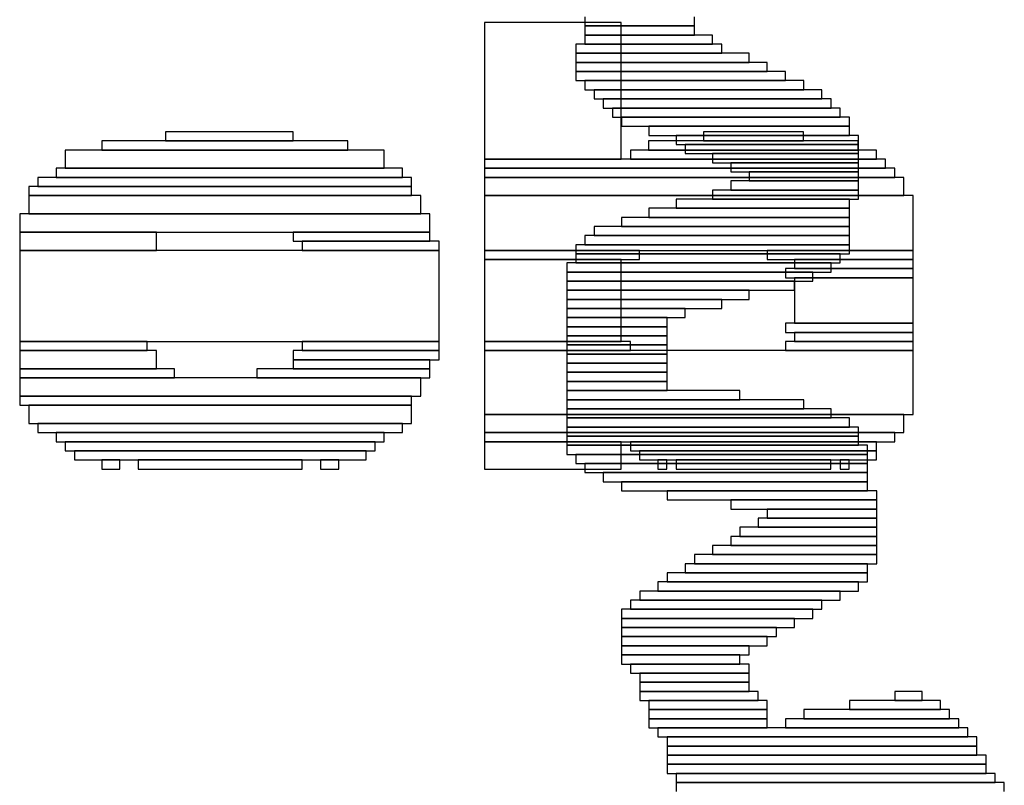
# Model space of a CAD drawing. Extents: x 99 to 161, y 79 to 157.
# Drawn here: x 125.1 to 127.8, y 146.1 to 148.2 of the extents above; entities that cross this region are included whole.
import ezdxf

# ---------------------------------------------------------------- set-up
doc = ezdxf.new("R2010")
doc.units = 0
doc.layers.add('BOTTOMOVERLAY', color=54, linetype='CONTINUOUS')
doc.layers.add('TOPOVERLAY', color=2, linetype='CONTINUOUS')

msp = doc.modelspace()

# ---------------------------------------------------------------- linework, layer by layer
at = {"layer": 'BOTTOMOVERLAY'}
for p, q in [((126.748398, 148.195398), (126.367398, 148.195398)), ((126.367398, 148.195398), (126.367398, 147.814398)), ((126.748398, 147.814398), (126.748398, 148.195398)), ((125.833998, 147.89073), (125.478398, 147.89073)), ((125.478398, 147.89073), (125.478398, 147.86533)), ((125.833998, 147.86533), (125.833998, 147.89073)), ((127.256398, 147.89073), (126.976998, 147.89073)), ((126.976998, 147.89073), (126.976998, 147.86533)), ((127.256398, 147.86533), (127.256398, 147.89073)), ((125.986398, 147.86533), (125.300598, 147.86533)), ((125.300598, 147.86533), (125.300598, 147.83993)), ((125.478398, 147.86533), (125.833998, 147.86533)), ((125.986398, 147.83993), (125.986398, 147.86533)), ((127.408798, 147.86533), (126.824598, 147.86533)), ((126.824598, 147.86533), (126.824598, 147.83993)), ((126.976998, 147.86533), (127.256398, 147.86533)), ((127.408798, 147.83993), (127.408798, 147.86533)), ((126.087998, 147.83993), (125.198998, 147.83993)), ((125.198998, 147.83993), (125.198998, 147.78913)), ((125.300598, 147.83993), (125.986398, 147.83993)), ((126.087998, 147.78913), (126.087998, 147.83993)), ((127.459598, 147.83993), (126.773798, 147.83993)), ((126.773798, 147.83993), (126.773798, 147.81453)), ((126.824598, 147.83993), (127.408798, 147.83993)), ((127.459598, 147.81453), (127.459598, 147.83993)), ((127.484998, 147.81453), (126.367398, 147.81453)), ((126.367398, 147.81453), (126.367398, 147.78913)), ((126.367398, 147.814398), (126.748398, 147.814398)), ((126.773798, 147.81453), (127.459598, 147.81453)), ((127.484998, 147.78913), (127.484998, 147.81453)), ((126.138798, 147.78913), (125.173598, 147.78913)), ((125.173598, 147.78913), (125.173598, 147.76373)), ((125.198998, 147.78913), (126.087998, 147.78913)), ((126.138798, 147.76373), (126.138798, 147.78913)), ((127.510398, 147.78913), (126.367398, 147.78913)), ((126.367398, 147.78913), (126.367398, 147.76373)), ((126.367398, 147.78913), (127.484998, 147.78913)), ((127.510398, 147.76373), (127.510398, 147.78913)), ((126.164198, 147.76373), (125.122798, 147.76373)), ((125.122798, 147.76373), (125.122798, 147.73833)), ((125.173598, 147.76373), (126.138798, 147.76373)), ((126.164198, 147.73833), (126.164198, 147.76373)), ((127.535798, 147.76373), (126.367398, 147.76373)), ((126.367398, 147.76373), (126.367398, 147.71293)), ((126.367398, 147.76373), (127.510398, 147.76373)), ((127.535798, 147.71293), (127.535798, 147.76373)), ((126.164198, 147.73833), (125.097398, 147.73833)), ((125.097398, 147.73833), (125.097398, 147.71293)), ((125.122798, 147.73833), (126.164198, 147.73833)), ((126.164198, 147.71293), (126.164198, 147.73833)), ((126.189598, 147.71293), (125.097398, 147.71293)), ((125.097398, 147.71293), (125.097398, 147.66213)), ((125.097398, 147.71293), (126.164198, 147.71293)), ((126.189598, 147.66213), (126.189598, 147.71293)), ((127.561198, 147.71293), (126.367398, 147.71293)), ((126.367398, 147.71293), (126.367398, 147.56053)), ((126.367398, 147.71293), (127.535798, 147.71293)), ((127.561198, 147.56053), (127.561198, 147.71293)), ((126.214998, 147.66213), (125.071998, 147.66213)), ((125.071998, 147.66213), (125.071998, 147.61133)), ((125.097398, 147.66213), (126.189598, 147.66213)), ((126.214998, 147.61133), (126.214998, 147.66213)), ((125.452998, 147.61133), (125.071998, 147.61133)), ((125.071998, 147.61133), (125.071998, 147.56053)), ((125.071998, 147.61133), (126.214998, 147.61133)), ((125.452998, 147.56053), (125.452998, 147.61133)), ((126.214998, 147.61133), (125.833998, 147.61133)), ((125.833998, 147.61133), (125.833998, 147.58593)), ((126.214998, 147.58593), (126.214998, 147.61133)), ((125.833998, 147.58593), (126.214998, 147.58593)), ((126.240398, 147.58593), (125.859398, 147.58593)), ((125.859398, 147.58593), (125.859398, 147.56053)), ((126.240398, 147.56053), (126.240398, 147.58593)), ((126.240398, 147.56053), (125.071998, 147.56053)), ((125.071998, 147.56053), (125.071998, 147.30653)), ((125.071998, 147.56053), (125.452998, 147.56053)), ((125.859398, 147.56053), (126.240398, 147.56053)), ((126.240398, 147.30653), (126.240398, 147.56053)), ((126.799198, 147.56053), (126.367398, 147.56053)), ((126.367398, 147.56053), (126.367398, 147.53513)), ((126.367398, 147.56053), (127.561198, 147.56053)), ((126.799198, 147.53513), (126.799198, 147.56053)), ((127.561198, 147.56053), (127.154798, 147.56053)), ((127.154798, 147.56053), (127.154798, 147.53513)), ((127.561198, 147.53513), (127.561198, 147.56053)), ((126.748398, 147.53513), (126.367398, 147.53513)), ((126.367398, 147.53513), (126.367398, 147.30653)), ((126.367398, 147.53513), (126.799198, 147.53513)), ((126.748398, 147.30653), (126.748398, 147.53513)), ((127.154798, 147.53513), (127.561198, 147.53513)), ((127.561198, 147.53513), (127.230998, 147.53513)), ((127.230998, 147.53513), (127.230998, 147.50973)), ((127.561198, 147.50973), (127.561198, 147.53513)), ((127.561198, 147.50973), (127.205598, 147.50973)), ((127.205598, 147.50973), (127.205598, 147.48433)), ((127.230998, 147.50973), (127.561198, 147.50973)), ((127.561198, 147.48433), (127.561198, 147.50973)), ((127.205598, 147.48433), (127.561198, 147.48433)), ((127.561198, 147.48433), (127.230998, 147.48433)), ((127.230998, 147.48433), (127.230998, 147.35733)), ((127.561198, 147.35733), (127.561198, 147.48433)), ((127.561198, 147.35733), (127.205598, 147.35733)), ((127.205598, 147.35733), (127.205598, 147.33193)), ((127.205598, 147.33193), (127.561198, 147.33193)), ((127.230998, 147.35733), (127.561198, 147.35733)), ((127.561198, 147.33193), (127.230998, 147.33193)), ((127.230998, 147.33193), (127.230998, 147.30653)), ((127.561198, 147.33193), (127.561198, 147.35733)), ((127.561198, 147.30653), (127.561198, 147.33193)), ((125.427598, 147.30653), (125.071998, 147.30653)), ((125.071998, 147.30653), (125.071998, 147.28113)), ((125.071998, 147.30653), (126.240398, 147.30653)), ((125.427598, 147.28113), (125.427598, 147.30653)), ((126.240398, 147.30653), (125.859398, 147.30653)), ((125.859398, 147.30653), (125.859398, 147.28113)), ((126.240398, 147.28113), (126.240398, 147.30653)), ((126.773798, 147.30653), (126.367398, 147.30653)), ((126.367398, 147.30653), (126.367398, 147.28113)), ((126.367398, 147.30653), (126.748398, 147.30653)), ((126.773798, 147.28113), (126.773798, 147.30653)), ((127.561198, 147.30653), (127.205598, 147.30653)), ((127.205598, 147.30653), (127.205598, 147.28113)), ((127.230998, 147.30653), (127.561198, 147.30653)), ((127.561198, 147.28113), (127.561198, 147.30653)), ((125.452998, 147.28113), (125.071998, 147.28113)), ((125.071998, 147.28113), (125.071998, 147.23033)), ((125.071998, 147.28113), (125.427598, 147.28113)), ((125.452998, 147.23033), (125.452998, 147.28113)), ((126.240398, 147.28113), (125.833998, 147.28113)), ((125.833998, 147.28113), (125.833998, 147.25573)), ((125.859398, 147.28113), (126.240398, 147.28113)), ((126.240398, 147.25573), (126.240398, 147.28113)), ((127.561198, 147.28113), (126.367398, 147.28113)), ((126.367398, 147.28113), (126.367398, 147.10333)), ((126.367398, 147.28113), (126.773798, 147.28113)), ((127.205598, 147.28113), (127.561198, 147.28113)), ((127.561198, 147.10333), (127.561198, 147.28113)), ((126.214998, 147.25573), (125.833998, 147.25573)), ((125.833998, 147.25573), (125.833998, 147.23033)), ((125.833998, 147.25573), (126.240398, 147.25573)), ((126.214998, 147.23033), (126.214998, 147.25573)), ((125.503798, 147.23033), (125.071998, 147.23033)), ((125.071998, 147.23033), (125.071998, 147.20493)), ((125.071998, 147.23033), (125.452998, 147.23033)), ((125.503798, 147.20493), (125.503798, 147.23033)), ((126.214998, 147.23033), (125.732398, 147.23033)), ((125.732398, 147.23033), (125.732398, 147.20493)), ((125.833998, 147.23033), (126.214998, 147.23033)), ((126.214998, 147.20493), (126.214998, 147.23033)), ((126.189598, 147.20493), (125.071998, 147.20493)), ((125.071998, 147.20493), (125.071998, 147.15413)), ((125.071998, 147.20493), (125.503798, 147.20493)), ((125.732398, 147.20493), (126.214998, 147.20493)), ((126.189598, 147.15413), (126.189598, 147.20493)), ((126.164198, 147.15413), (125.071998, 147.15413)), ((125.071998, 147.15413), (125.071998, 147.12873)), ((125.071998, 147.15413), (126.189598, 147.15413)), ((126.164198, 147.12873), (126.164198, 147.15413)), ((125.071998, 147.12873), (126.164198, 147.12873)), ((126.164198, 147.12873), (125.097398, 147.12873)), ((125.097398, 147.12873), (125.097398, 147.07793)), ((126.164198, 147.07793), (126.164198, 147.12873)), ((127.535798, 147.10333), (126.367398, 147.10333)), ((126.367398, 147.10333), (126.367398, 147.05253)), ((126.367398, 147.10333), (127.561198, 147.10333)), ((127.535798, 147.05253), (127.535798, 147.10333)), ((125.097398, 147.07793), (126.164198, 147.07793)), ((126.138798, 147.07793), (125.122798, 147.07793)), ((125.122798, 147.07793), (125.122798, 147.05253)), ((126.138798, 147.05253), (126.138798, 147.07793)), ((125.122798, 147.05253), (126.138798, 147.05253)), ((126.087998, 147.05253), (125.173598, 147.05253)), ((125.173598, 147.05253), (125.173598, 147.02713)), ((126.087998, 147.02713), (126.087998, 147.05253)), ((127.510398, 147.05253), (126.367398, 147.05253)), ((126.367398, 147.05253), (126.367398, 147.02713)), ((126.367398, 147.05253), (127.535798, 147.05253)), ((127.510398, 147.02713), (127.510398, 147.05253)), ((125.173598, 147.02713), (126.087998, 147.02713)), ((126.062598, 147.02713), (125.198998, 147.02713)), ((125.198998, 147.02713), (125.198998, 147.00173)), ((126.062598, 147.00173), (126.062598, 147.02713)), ((126.748398, 147.02713), (126.367398, 147.02713)), ((126.367398, 147.02713), (126.367398, 146.95093)), ((126.367398, 147.02713), (127.510398, 147.02713)), ((126.748398, 146.95093), (126.748398, 147.02713)), ((127.459598, 147.02713), (126.773798, 147.02713)), ((126.773798, 147.02713), (126.773798, 147.00173)), ((127.459598, 147.00173), (127.459598, 147.02713)), ((125.198998, 147.00173), (126.062598, 147.00173)), ((126.037198, 147.00173), (125.224398, 147.00173)), ((125.224398, 147.00173), (125.224398, 146.97633)), ((125.224398, 146.97633), (126.037198, 146.97633)), ((125.351398, 146.97633), (125.300598, 146.97633)), ((125.300598, 146.97633), (125.300598, 146.95093)), ((125.351398, 146.95093), (125.351398, 146.97633)), ((125.859398, 146.97633), (125.402198, 146.97633)), ((125.402198, 146.97633), (125.402198, 146.95093)), ((125.859398, 146.95093), (125.859398, 146.97633)), ((125.960998, 146.97633), (125.910198, 146.97633)), ((125.910198, 146.97633), (125.910198, 146.95093)), ((125.960998, 146.95093), (125.960998, 146.97633)), ((126.037198, 146.97633), (126.037198, 147.00173)), ((126.773798, 147.00173), (127.459598, 147.00173)), ((127.459598, 147.00173), (126.799198, 147.00173)), ((126.799198, 147.00173), (126.799198, 146.97633)), ((126.799198, 146.97633), (127.459598, 146.97633)), ((126.875398, 146.97633), (126.849998, 146.97633)), ((126.849998, 146.97633), (126.849998, 146.95093)), ((126.875398, 146.95093), (126.875398, 146.97633)), ((127.332598, 146.97633), (126.900798, 146.97633)), ((126.900798, 146.97633), (126.900798, 146.95093)), ((127.332598, 146.95093), (127.332598, 146.97633)), ((127.383398, 146.97633), (127.357998, 146.97633)), ((127.357998, 146.97633), (127.357998, 146.95093)), ((127.383398, 146.95093), (127.383398, 146.97633)), ((127.459598, 146.97633), (127.459598, 147.00173)), ((125.300598, 146.95093), (125.351398, 146.95093)), ((125.402198, 146.95093), (125.859398, 146.95093)), ((125.910198, 146.95093), (125.960998, 146.95093)), ((126.367398, 146.95093), (126.748398, 146.95093)), ((126.849998, 146.95093), (126.875398, 146.95093)), ((126.900798, 146.95093), (127.332598, 146.95093)), ((127.357998, 146.95093), (127.383398, 146.95093))]:
    msp.add_line(p, q, dxfattribs=at)
at = {"layer": 'TOPOVERLAY'}
for p, q in [((126.647199, 148.2112), (126.647199, 148.1858)), ((126.951999, 148.1858), (126.951999, 148.2112)), ((126.647199, 148.1858), (126.951999, 148.1858)), ((126.647199, 148.1858), (126.647199, 148.1604)), ((126.951999, 148.1858), (126.647199, 148.1858)), ((126.951999, 148.1604), (126.951999, 148.1858)), ((126.647199, 148.1604), (126.951999, 148.1604)), ((126.647199, 148.1604), (126.647199, 148.135)), ((127.002799, 148.1604), (126.647199, 148.1604)), ((127.002799, 148.135), (127.002799, 148.1604)), ((126.621799, 148.135), (126.621799, 148.1096)), ((127.028199, 148.135), (126.621799, 148.135)), ((126.647199, 148.135), (127.002799, 148.135)), ((127.028199, 148.1096), (127.028199, 148.135)), ((126.621799, 148.1096), (127.028199, 148.1096)), ((126.621799, 148.1096), (126.621799, 148.0842)), ((127.104399, 148.1096), (126.621799, 148.1096)), ((127.104399, 148.0842), (127.104399, 148.1096)), ((126.621799, 148.0842), (127.104399, 148.0842)), ((126.621799, 148.0842), (126.621799, 148.0588)), ((127.155199, 148.0842), (126.621799, 148.0842)), ((127.155199, 148.0588), (127.155199, 148.0842)), ((126.621799, 148.0588), (127.155199, 148.0588)), ((126.621799, 148.0588), (126.621799, 148.0334)), ((127.205999, 148.0588), (126.621799, 148.0588)), ((127.205999, 148.0334), (127.205999, 148.0588)), ((126.621799, 148.0334), (127.205999, 148.0334)), ((126.647199, 148.0334), (126.647199, 148.008)), ((127.256799, 148.0334), (126.647199, 148.0334)), ((127.256799, 148.008), (127.256799, 148.0334)), ((126.647199, 148.008), (127.256799, 148.008)), ((126.672599, 148.008), (126.672599, 147.9826)), ((127.307599, 148.008), (126.672599, 148.008)), ((127.307599, 147.9826), (127.307599, 148.008)), ((126.672599, 147.9826), (127.307599, 147.9826)), ((126.697999, 147.9826), (126.697999, 147.9572)), ((127.332999, 147.9826), (126.697999, 147.9826)), ((127.332999, 147.9572), (127.332999, 147.9826)), ((126.697999, 147.9572), (127.332999, 147.9572)), ((126.723399, 147.9572), (126.723399, 147.9318)), ((127.358399, 147.9572), (126.723399, 147.9572)), ((127.358399, 147.9318), (127.358399, 147.9572)), ((126.723399, 147.9318), (127.358399, 147.9318)), ((126.748799, 147.9318), (126.748799, 147.9064)), ((127.383799, 147.9318), (126.748799, 147.9318)), ((127.383799, 147.9064), (127.383799, 147.9318)), ((126.748799, 147.9064), (127.383799, 147.9064)), ((126.824999, 147.9064), (126.824999, 147.881)), ((127.383799, 147.9064), (126.824999, 147.9064)), ((126.824999, 147.881), (127.383799, 147.881)), ((126.901199, 147.881), (126.901199, 147.8556)), ((127.409199, 147.881), (126.901199, 147.881)), ((127.383799, 147.881), (127.383799, 147.9064)), ((127.409199, 147.8556), (127.409199, 147.881)), ((126.901199, 147.8556), (127.409199, 147.8556)), ((126.926599, 147.8556), (126.926599, 147.8302)), ((127.409199, 147.8556), (126.926599, 147.8556)), ((127.409199, 147.8302), (127.409199, 147.8556)), ((126.926599, 147.8302), (127.409199, 147.8302)), ((127.002799, 147.8302), (127.002799, 147.8048)), ((127.409199, 147.8302), (127.002799, 147.8302)), ((127.409199, 147.8048), (127.409199, 147.8302)), ((127.002799, 147.8048), (127.409199, 147.8048)), ((127.053599, 147.8048), (127.053599, 147.7794)), ((127.409199, 147.8048), (127.053599, 147.8048)), ((127.409199, 147.7794), (127.409199, 147.8048)), ((127.053599, 147.7794), (127.409199, 147.7794)), ((127.104399, 147.7794), (127.104399, 147.754)), ((127.409199, 147.7794), (127.104399, 147.7794)), ((127.409199, 147.754), (127.409199, 147.7794)), ((127.053599, 147.754), (127.053599, 147.7286)), ((127.409199, 147.754), (127.053599, 147.754)), ((127.104399, 147.754), (127.409199, 147.754)), ((127.409199, 147.7286), (127.409199, 147.754)), ((127.002799, 147.7286), (127.002799, 147.7032)), ((127.409199, 147.7286), (127.002799, 147.7286)), ((127.053599, 147.7286), (127.409199, 147.7286)), ((127.409199, 147.7032), (127.409199, 147.7286)), ((126.901199, 147.7032), (126.901199, 147.6778)), ((127.383799, 147.7032), (126.901199, 147.7032)), ((127.002799, 147.7032), (127.409199, 147.7032)), ((127.383799, 147.6778), (127.383799, 147.7032)), ((126.824999, 147.6778), (126.824999, 147.6524)), ((127.383799, 147.6778), (126.824999, 147.6778)), ((126.901199, 147.6778), (127.383799, 147.6778)), ((127.383799, 147.6524), (127.383799, 147.6778)), ((126.748799, 147.6524), (126.748799, 147.627)), ((127.383799, 147.6524), (126.748799, 147.6524)), ((126.824999, 147.6524), (127.383799, 147.6524)), ((127.383799, 147.627), (127.383799, 147.6524)), ((126.672599, 147.627), (126.672599, 147.6016)), ((127.383799, 147.627), (126.672599, 147.627)), ((126.748799, 147.627), (127.383799, 147.627)), ((127.383799, 147.6016), (127.383799, 147.627)), ((126.647199, 147.6016), (126.647199, 147.5762)), ((127.383799, 147.6016), (126.647199, 147.6016)), ((126.672599, 147.6016), (127.383799, 147.6016)), ((127.383799, 147.5762), (127.383799, 147.6016)), ((126.621799, 147.5762), (126.621799, 147.5508)), ((127.383799, 147.5762), (126.621799, 147.5762)), ((126.647199, 147.5762), (127.383799, 147.5762)), ((127.383799, 147.5508), (127.383799, 147.5762)), ((126.596399, 147.5254), (126.596399, 147.5)), ((127.332999, 147.5254), (126.596399, 147.5254)), ((126.621799, 147.5508), (127.383799, 147.5508)), ((126.621799, 147.5508), (126.621799, 147.5254)), ((127.358399, 147.5508), (126.621799, 147.5508)), ((126.621799, 147.5254), (127.358399, 147.5254)), ((127.332999, 147.5), (127.332999, 147.5254)), ((127.358399, 147.5254), (127.358399, 147.5508)), ((126.596399, 147.5), (127.332999, 147.5)), ((126.596399, 147.5), (126.596399, 147.4746)), ((127.282199, 147.5), (126.596399, 147.5)), ((127.282199, 147.4746), (127.282199, 147.5)), ((126.596399, 147.4746), (127.282199, 147.4746)), ((126.596399, 147.4746), (126.596399, 147.4492)), ((127.231399, 147.4746), (126.596399, 147.4746)), ((127.231399, 147.4492), (127.231399, 147.4746)), ((126.596399, 147.4492), (127.231399, 147.4492)), ((126.596399, 147.4492), (126.596399, 147.4238)), ((127.104399, 147.4492), (126.596399, 147.4492)), ((127.104399, 147.4238), (127.104399, 147.4492)), ((126.596399, 147.4238), (127.104399, 147.4238)), ((126.596399, 147.4238), (126.596399, 147.3984)), ((127.028199, 147.4238), (126.596399, 147.4238)), ((127.028199, 147.3984), (127.028199, 147.4238)), ((126.596399, 147.3984), (127.028199, 147.3984)), ((126.596399, 147.3984), (126.596399, 147.373)), ((126.926599, 147.3984), (126.596399, 147.3984)), ((126.926599, 147.373), (126.926599, 147.3984)), ((126.596399, 147.373), (126.926599, 147.373)), ((126.596399, 147.373), (126.596399, 147.3476)), ((126.875799, 147.373), (126.596399, 147.373)), ((126.875799, 147.3476), (126.875799, 147.373)), ((126.596399, 147.3476), (126.875799, 147.3476)), ((126.596399, 147.3476), (126.596399, 147.3222)), ((126.875799, 147.3476), (126.596399, 147.3476)), ((126.875799, 147.3222), (126.875799, 147.3476)), ((126.596399, 147.3222), (126.875799, 147.3222)), ((126.596399, 147.3222), (126.596399, 147.2968)), ((126.875799, 147.3222), (126.596399, 147.3222)), ((126.875799, 147.2968), (126.875799, 147.3222)), ((126.596399, 147.2968), (126.875799, 147.2968)), ((126.596399, 147.2968), (126.596399, 147.2714)), ((126.875799, 147.2968), (126.596399, 147.2968)), ((126.875799, 147.2714), (126.875799, 147.2968)), ((126.596399, 147.2714), (126.875799, 147.2714)), ((126.596399, 147.2714), (126.596399, 147.246)), ((126.875799, 147.2714), (126.596399, 147.2714)), ((126.875799, 147.246), (126.875799, 147.2714)), ((126.596399, 147.246), (126.875799, 147.246)), ((126.596399, 147.246), (126.596399, 147.2206)), ((126.875799, 147.246), (126.596399, 147.246)), ((126.875799, 147.2206), (126.875799, 147.246)), ((126.596399, 147.2206), (126.875799, 147.2206)), ((126.596399, 147.2206), (126.596399, 147.1952)), ((126.875799, 147.2206), (126.596399, 147.2206)), ((126.596399, 147.1952), (126.875799, 147.1952)), ((126.596399, 147.1952), (126.596399, 147.1698)), ((126.875799, 147.1952), (126.596399, 147.1952)), ((126.875799, 147.1952), (126.875799, 147.2206)), ((126.875799, 147.1698), (126.875799, 147.1952)), ((126.596399, 147.1698), (126.875799, 147.1698)), ((126.596399, 147.1698), (126.596399, 147.1444)), ((127.078999, 147.1698), (126.596399, 147.1698)), ((127.078999, 147.1444), (127.078999, 147.1698)), ((126.596399, 147.1444), (127.078999, 147.1444)), ((126.596399, 147.1444), (126.596399, 147.119)), ((127.256799, 147.1444), (126.596399, 147.1444)), ((127.256799, 147.119), (127.256799, 147.1444)), ((126.596399, 147.119), (127.256799, 147.119)), ((126.596399, 147.119), (126.596399, 147.0936)), ((127.332999, 147.119), (126.596399, 147.119)), ((127.332999, 147.0936), (127.332999, 147.119)), ((126.596399, 147.0936), (127.332999, 147.0936)), ((126.596399, 147.0936), (126.596399, 147.0682)), ((127.383799, 147.0936), (126.596399, 147.0936)), ((127.383799, 147.0682), (127.383799, 147.0936)), ((126.596399, 147.0682), (127.383799, 147.0682)), ((126.596399, 147.0682), (126.596399, 147.0428)), ((127.409199, 147.0682), (126.596399, 147.0682)), ((127.409199, 147.0428), (127.409199, 147.0682)), ((126.596399, 147.0428), (127.409199, 147.0428)), ((126.596399, 147.0428), (126.596399, 147.0174)), ((127.409199, 147.0428), (126.596399, 147.0428)), ((127.409199, 147.0174), (127.409199, 147.0428)), ((126.596399, 147.0174), (127.409199, 147.0174)), ((126.596399, 147.0174), (126.596399, 146.992)), ((127.434599, 147.0174), (126.596399, 147.0174)), ((127.434599, 146.992), (127.434599, 147.0174)), ((126.596399, 146.992), (127.434599, 146.992)), ((126.621799, 146.992), (126.621799, 146.9666)), ((127.434599, 146.992), (126.621799, 146.992)), ((127.434599, 146.9666), (127.434599, 146.992)), ((126.621799, 146.9666), (127.434599, 146.9666)), ((126.647199, 146.9666), (126.647199, 146.9412)), ((127.434599, 146.9666), (126.647199, 146.9666)), ((127.434599, 146.9412), (127.434599, 146.9666)), ((126.647199, 146.9412), (127.434599, 146.9412)), ((126.697999, 146.9412), (126.697999, 146.9158)), ((127.434599, 146.9412), (126.697999, 146.9412)), ((127.434599, 146.9158), (127.434599, 146.9412)), ((126.697999, 146.9158), (127.434599, 146.9158)), ((126.748799, 146.9158), (126.748799, 146.8904)), ((127.434599, 146.9158), (126.748799, 146.9158)), ((127.434599, 146.8904), (127.434599, 146.9158)), ((126.748799, 146.8904), (127.434599, 146.8904)), ((126.875799, 146.8904), (126.875799, 146.865)), ((127.459999, 146.8904), (126.875799, 146.8904)), ((126.875799, 146.865), (127.459999, 146.865)), ((127.053599, 146.865), (127.053599, 146.8396)), ((127.459999, 146.865), (127.053599, 146.865)), ((127.459999, 146.865), (127.459999, 146.8904)), ((127.459999, 146.8396), (127.459999, 146.865)), ((127.053599, 146.8396), (127.459999, 146.8396)), ((127.155199, 146.8396), (127.155199, 146.8142)), ((127.459999, 146.8396), (127.155199, 146.8396)), ((127.459999, 146.8142), (127.459999, 146.8396)), ((127.129799, 146.8142), (127.129799, 146.7888)), ((127.459999, 146.8142), (127.129799, 146.8142)), ((127.155199, 146.8142), (127.459999, 146.8142)), ((127.459999, 146.7888), (127.459999, 146.8142)), ((127.078999, 146.7888), (127.078999, 146.7634)), ((127.459999, 146.7888), (127.078999, 146.7888)), ((127.129799, 146.7888), (127.459999, 146.7888)), ((127.459999, 146.7634), (127.459999, 146.7888)), ((127.053599, 146.7634), (127.053599, 146.738)), ((127.459999, 146.7634), (127.053599, 146.7634)), ((127.078999, 146.7634), (127.459999, 146.7634)), ((127.459999, 146.738), (127.459999, 146.7634)), ((127.002799, 146.738), (127.002799, 146.7126)), ((127.459999, 146.738), (127.002799, 146.738)), ((127.053599, 146.738), (127.459999, 146.738)), ((127.459999, 146.7126), (127.459999, 146.738)), ((126.951999, 146.7126), (126.951999, 146.6872)), ((127.459999, 146.7126), (126.951999, 146.7126)), ((127.002799, 146.7126), (127.459999, 146.7126)), ((127.459999, 146.6872), (127.459999, 146.7126)), ((126.926599, 146.6872), (126.926599, 146.6618)), ((127.434599, 146.6872), (126.926599, 146.6872)), ((126.951999, 146.6872), (127.459999, 146.6872)), ((127.434599, 146.6618), (127.434599, 146.6872)), ((126.875799, 146.6618), (126.875799, 146.6364)), ((127.434599, 146.6618), (126.875799, 146.6618)), ((126.926599, 146.6618), (127.434599, 146.6618)), ((127.434599, 146.6364), (127.434599, 146.6618)), ((126.850399, 146.6364), (126.850399, 146.611)), ((127.409199, 146.6364), (126.850399, 146.6364)), ((126.875799, 146.6364), (127.434599, 146.6364)), ((127.409199, 146.611), (127.409199, 146.6364)), ((126.799599, 146.611), (126.799599, 146.5856)), ((127.358399, 146.611), (126.799599, 146.611)), ((126.850399, 146.611), (127.409199, 146.611)), ((127.358399, 146.5856), (127.358399, 146.611)), ((126.774199, 146.5856), (126.774199, 146.5602)), ((127.307599, 146.5856), (126.774199, 146.5856)), ((126.799599, 146.5856), (127.358399, 146.5856)), ((127.307599, 146.5602), (127.307599, 146.5856)), ((126.748799, 146.5602), (126.748799, 146.5348)), ((127.282199, 146.5602), (126.748799, 146.5602)), ((126.774199, 146.5602), (127.307599, 146.5602)), ((127.282199, 146.5348), (127.282199, 146.5602)), ((126.748799, 146.5348), (127.282199, 146.5348)), ((126.748799, 146.5348), (126.748799, 146.5094)), ((127.231399, 146.5348), (126.748799, 146.5348)), ((126.748799, 146.5094), (127.231399, 146.5094)), ((126.748799, 146.5094), (126.748799, 146.484)), ((127.180599, 146.5094), (126.748799, 146.5094)), ((127.180599, 146.484), (127.180599, 146.5094)), ((127.231399, 146.5094), (127.231399, 146.5348)), ((126.748799, 146.484), (127.180599, 146.484)), ((126.748799, 146.484), (126.748799, 146.4586)), ((127.155199, 146.484), (126.748799, 146.484)), ((127.155199, 146.4586), (127.155199, 146.484)), ((126.748799, 146.4586), (127.155199, 146.4586)), ((126.748799, 146.4586), (126.748799, 146.4332)), ((127.104399, 146.4586), (126.748799, 146.4586)), ((127.104399, 146.4332), (127.104399, 146.4586)), ((126.748799, 146.4332), (127.104399, 146.4332)), ((126.748799, 146.4332), (126.748799, 146.4078)), ((127.078999, 146.4332), (126.748799, 146.4332)), ((127.078999, 146.4078), (127.078999, 146.4332)), ((126.748799, 146.4078), (127.078999, 146.4078)), ((126.774199, 146.4078), (126.774199, 146.3824)), ((127.104399, 146.4078), (126.774199, 146.4078)), ((127.104399, 146.3824), (127.104399, 146.4078)), ((126.774199, 146.3824), (127.104399, 146.3824)), ((126.799599, 146.3824), (126.799599, 146.357)), ((127.104399, 146.3824), (126.799599, 146.3824)), ((127.104399, 146.357), (127.104399, 146.3824)), ((126.799599, 146.357), (127.104399, 146.357)), ((126.799599, 146.357), (126.799599, 146.3316)), ((127.104399, 146.357), (126.799599, 146.357)), ((127.104399, 146.3316), (127.104399, 146.357)), ((126.799599, 146.3316), (127.104399, 146.3316)), ((126.799599, 146.3316), (126.799599, 146.3062)), ((127.129799, 146.3316), (126.799599, 146.3316)), ((127.129799, 146.3062), (127.129799, 146.3316)), ((127.510799, 146.3316), (127.510799, 146.3062)), ((127.586999, 146.3316), (127.510799, 146.3316)), ((127.586999, 146.3062), (127.586999, 146.3316)), ((126.799599, 146.3062), (127.129799, 146.3062)), ((126.824999, 146.3062), (126.824999, 146.2808)), ((127.155199, 146.3062), (126.824999, 146.3062)), ((127.155199, 146.2808), (127.155199, 146.3062)), ((127.383799, 146.3062), (127.383799, 146.2808)), ((127.637799, 146.3062), (127.383799, 146.3062)), ((127.510799, 146.3062), (127.586999, 146.3062)), ((127.637799, 146.2808), (127.637799, 146.3062)), ((126.824999, 146.2808), (127.155199, 146.2808)), ((126.824999, 146.2808), (126.824999, 146.2554)), ((127.155199, 146.2808), (126.824999, 146.2808)), ((127.155199, 146.2554), (127.155199, 146.2808)), ((127.256799, 146.2808), (127.256799, 146.2554)), ((127.663199, 146.2808), (127.256799, 146.2808)), ((127.383799, 146.2808), (127.637799, 146.2808)), ((127.663199, 146.2554), (127.663199, 146.2808)), ((126.824999, 146.2554), (127.155199, 146.2554)), ((126.824999, 146.2554), (126.824999, 146.23)), ((127.155199, 146.2554), (126.824999, 146.2554)), ((127.155199, 146.23), (127.155199, 146.2554)), ((127.205999, 146.2554), (127.205999, 146.23)), ((127.688599, 146.2554), (127.205999, 146.2554)), ((127.256799, 146.2554), (127.663199, 146.2554)), ((127.688599, 146.23), (127.688599, 146.2554)), ((126.824999, 146.23), (127.155199, 146.23)), ((126.850399, 146.23), (126.850399, 146.2046)), ((127.713999, 146.23), (126.850399, 146.23)), ((127.205999, 146.23), (127.688599, 146.23)), ((127.713999, 146.2046), (127.713999, 146.23)), ((126.850399, 146.2046), (127.713999, 146.2046)), ((126.875799, 146.2046), (126.875799, 146.1792)), ((127.739399, 146.2046), (126.875799, 146.2046)), ((126.875799, 146.1792), (127.739399, 146.1792)), ((126.875799, 146.1792), (126.875799, 146.1538)), ((127.739399, 146.1792), (126.875799, 146.1792)), ((127.739399, 146.1792), (127.739399, 146.2046)), ((127.739399, 146.1538), (127.739399, 146.1792)), ((126.875799, 146.1538), (127.739399, 146.1538)), ((126.875799, 146.1538), (126.875799, 146.1284)), ((127.764799, 146.1538), (126.875799, 146.1538)), ((127.764799, 146.1284), (127.764799, 146.1538)), ((126.875799, 146.1284), (127.764799, 146.1284)), ((126.875799, 146.1284), (126.875799, 146.103)), ((127.764799, 146.1284), (126.875799, 146.1284)), ((127.764799, 146.103), (127.764799, 146.1284)), ((126.875799, 146.103), (127.764799, 146.103)), ((126.901199, 146.103), (126.901199, 146.0776)), ((127.790199, 146.103), (126.901199, 146.103)), ((127.790199, 146.0776), (127.790199, 146.103)), ((126.901199, 146.0776), (127.790199, 146.0776)), ((126.901199, 146.0776), (126.901199, 146.0522)), ((127.815599, 146.0776), (126.901199, 146.0776)), ((127.815599, 146.0522), (127.815599, 146.0776))]:
    msp.add_line(p, q, dxfattribs=at)

doc.saveas('drawing.dxf')
